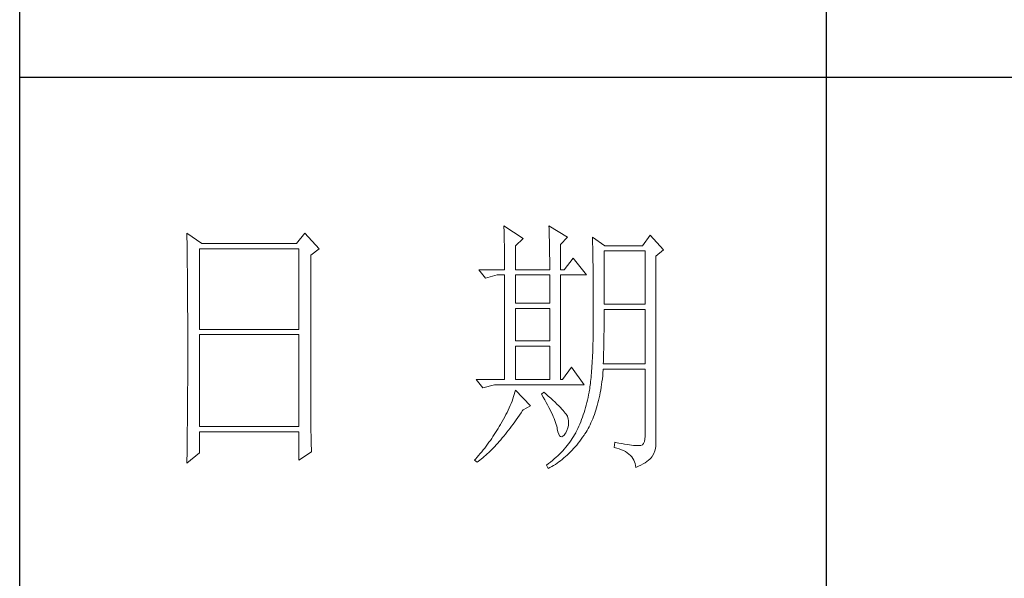
# Model space of a CAD drawing. Units: millimetres. Extents: x 44376 to 78729, y -146667 to -45441.
# Drawn here: x 49867 to 50064, y -88168 to -88056 of the extents above; entities that cross this region are included whole.
import ezdxf

# ---------------------------------------------------------------- set-up
doc = ezdxf.new("R2010")
doc.units = ezdxf.units.MM
doc.layers.add('轮廓线', color=7, linetype='Continuous', lineweight=25)

# ---------------------------------------------------------------- blocks, each defined once
blk = doc.blocks.new('文字')
blk.add_line((3870.01, 615.32), (3870.01, 214.32))
at = {"layer": '轮廓线', "color": 7, "lineweight": 0}
for p, q in [((3810.07, 487.5), (3810.09, 487.11)), ((3813.65, 485.17), (3810.07, 487.5)), ((3810.09, 487.11), (3810.11, 486.7)), ((3818.47, 487.5), (3818.48, 486.95)), ((3821.89, 485.36), (3818.47, 487.5)), ((3751.15, 486.14), (3751.16, 485.08)), ((3753.94, 484.2), (3751.15, 486.14)), ((3773.07, 486.14), (3771.51, 484.2)), ((3775.71, 483.22), (3773.07, 486.14)), ((3810.11, 486.7), (3810.12, 486.28)), ((3810.12, 486.28), (3810.14, 485.85)), ((3810.14, 485.85), (3810.15, 485.41)), ((3810.15, 485.41), (3810.16, 484.96)), ((3818.48, 486.95), (3818.5, 486.41)), ((3818.5, 486.41), (3818.52, 485.88)), ((3818.52, 485.88), (3818.53, 485.36)), ((3818.53, 485.36), (3818.55, 484.84)), ((3820.64, 484), (3821.89, 485.36)), ((3826.55, 485.36), (3826.56, 485.04)), ((3828.88, 483.81), (3826.55, 485.36)), ((3837.28, 485.75), (3835.88, 483.81)), ((3839.77, 483.03), (3837.28, 485.75)), ((3751.16, 485.08), (3751.17, 484.55)), ((3751.17, 484.55), (3751.18, 483.49)), ((3751.18, 483.49), (3751.18, 482.97)), ((3771.51, 484.2), (3753.94, 484.2)), ((3810.16, 484.96), (3810.17, 484.5)), ((3810.17, 484.5), (3810.18, 484.03)), ((3810.18, 484.03), (3810.19, 483.54)), ((3810.19, 483.54), (3810.2, 483.05)), ((3812.25, 483.81), (3813.65, 485.17)), ((3812.25, 479.34), (3812.25, 483.81)), ((3818.55, 484.84), (3818.56, 484.34)), ((3818.56, 484.34), (3818.57, 483.84)), ((3818.57, 483.84), (3818.58, 483.35)), ((3820.64, 479.34), (3820.64, 484)), ((3826.56, 485.04), (3826.57, 484.71)), ((3826.57, 484.71), (3826.58, 484.36)), ((3826.58, 484.36), (3826.59, 484.01)), ((3826.59, 484.01), (3826.6, 483.64)), ((3826.6, 483.64), (3826.61, 483.26)), ((3835.88, 483.81), (3828.88, 483.81)), ((3751.18, 482.97), (3751.19, 482.45)), ((3751.19, 482.45), (3751.2, 481.93)), ((3751.2, 481.93), (3751.21, 480.9)), ((3753.48, 468.25), (3753.48, 483.22)), ((3753.48, 483.22), (3771.98, 483.22)), ((3771.98, 483.22), (3771.98, 468.25)), ((3774.16, 482.06), (3775.71, 483.22)), ((3774.16, 455.11), (3774.16, 482.06)), ((3810.2, 483.05), (3810.21, 482.54)), ((3810.21, 482.54), (3810.21, 482.03)), ((3810.21, 482.03), (3810.22, 481.5)), ((3818.58, 483.35), (3818.59, 482.86)), ((3818.59, 482.86), (3818.6, 482.39)), ((3818.6, 482.39), (3818.6, 481.92)), ((3818.6, 481.92), (3818.61, 481.47)), ((3826.61, 483.26), (3826.61, 482.87)), ((3826.61, 482.87), (3826.62, 482.48)), ((3826.62, 482.48), (3826.63, 482.06)), ((3826.63, 482.06), (3826.64, 481.64)), ((3826.64, 481.64), (3826.64, 481.21)), ((3828.73, 472.92), (3828.73, 482.84)), ((3828.73, 482.84), (3836.35, 482.84)), ((3836.35, 482.84), (3836.35, 472.92)), ((3838.37, 481.86), (3839.77, 483.03)), ((3838.37, 446.87), (3838.37, 481.86)), ((3751.21, 480.9), (3751.21, 480.39)), ((3751.21, 480.39), (3751.22, 479.88)), ((3751.22, 479.88), (3751.23, 479.38)), ((3810.22, 481.5), (3810.22, 480.96)), ((3810.22, 480.96), (3810.23, 480.41)), ((3810.23, 480.41), (3810.23, 479.85)), ((3810.23, 479.85), (3810.23, 479.34)), ((3818.61, 481.47), (3818.62, 481.02)), ((3818.62, 481.02), (3818.62, 480.57)), ((3818.62, 480.57), (3818.62, 480.14)), ((3818.62, 480.14), (3818.62, 479.34)), ((3822.98, 481.47), (3821.27, 479.34)), ((3825.46, 478.36), (3822.98, 481.47)), ((3826.64, 481.21), (3826.65, 480.77)), ((3826.65, 480.77), (3826.66, 480.32)), ((3826.66, 480.32), (3826.66, 479.85)), ((3826.66, 479.85), (3826.67, 479.38)), ((3751.23, 479.38), (3751.23, 478.87)), ((3751.23, 478.87), (3751.24, 478.37)), ((3751.24, 478.37), (3751.24, 477.87)), ((3751.24, 477.87), (3751.24, 477.38)), ((3805.41, 479.34), (3806.65, 477.78)), ((3805.41, 479.34), (3810.23, 479.34)), ((3806.65, 477.78), (3808.83, 478.36)), ((3808.83, 478.36), (3810.23, 478.36)), ((3810.23, 478.36), (3810.23, 458.92)), ((3812.25, 479.34), (3818.62, 479.34)), ((3812.25, 473.12), (3812.25, 478.36)), ((3812.25, 478.36), (3818.62, 478.36)), ((3818.62, 478.36), (3818.62, 473.12)), ((3820.64, 479.34), (3821.27, 479.34)), ((3820.64, 458.92), (3820.64, 478.36)), ((3820.64, 478.36), (3825.46, 478.36)), ((3826.67, 479.38), (3826.67, 478.89)), ((3826.67, 478.89), (3826.68, 478.4)), ((3826.68, 478.4), (3826.68, 477.89)), ((3826.68, 477.89), (3826.69, 477.37)), ((3751.24, 477.38), (3751.25, 476.88)), ((3751.25, 476.88), (3751.25, 476.39)), ((3751.25, 476.39), (3751.25, 475.9)), ((3826.69, 477.37), (3826.69, 476.85)), ((3826.69, 476.85), (3826.69, 476.3)), ((3826.69, 476.3), (3826.7, 475.75)), ((3751.25, 475.9), (3751.26, 475.41)), ((3751.26, 475.41), (3751.26, 474.93)), ((3751.26, 474.93), (3751.27, 474.44)), ((3751.27, 474.44), (3751.27, 473.96)), ((3826.7, 475.75), (3826.7, 475.19)), ((3826.7, 475.19), (3826.7, 474.62)), ((3826.7, 474.62), (3826.7, 474.04)), ((3751.27, 473.96), (3751.27, 473.49)), ((3751.27, 473.49), (3751.28, 472.54)), ((3751.28, 472.54), (3751.28, 472.07)), ((3818.62, 473.12), (3812.25, 473.12)), ((3826.7, 474.04), (3826.7, 473.45)), ((3826.7, 473.45), (3826.7, 472.84)), ((3826.7, 472.84), (3826.71, 472.23)), ((3836.35, 472.92), (3828.73, 472.92)), ((3751.28, 472.07), (3751.28, 471.6)), ((3751.28, 471.6), (3751.29, 471.13)), ((3751.29, 471.13), (3751.29, 470.67)), ((3751.29, 470.67), (3751.29, 470.21)), ((3812.25, 466.12), (3812.25, 472.14)), ((3812.25, 472.14), (3818.62, 472.14)), ((3818.62, 472.14), (3818.62, 466.12)), ((3826.71, 472.23), (3826.71, 469.91)), ((3828.72, 470.39), (3828.73, 470.92)), ((3828.73, 470.92), (3828.73, 471.95)), ((3828.73, 471.95), (3836.35, 471.95)), ((3836.35, 471.95), (3836.35, 461.84)), ((3751.29, 470.21), (3751.29, 469.75)), ((3751.29, 469.75), (3751.29, 469.3)), ((3751.29, 469.3), (3751.29, 468.84)), ((3751.29, 468.84), (3751.3, 468.39)), ((3826.71, 469.91), (3826.7, 469.26)), ((3826.7, 469.26), (3826.7, 468.61)), ((3828.71, 468.34), (3828.72, 468.85)), ((3828.72, 469.87), (3828.72, 470.39)), ((3828.72, 469.36), (3828.72, 469.87)), ((3828.72, 468.85), (3828.72, 469.36)), ((3751.3, 468.39), (3751.3, 467.49)), ((3751.3, 467.49), (3751.3, 467.05)), ((3751.3, 467.05), (3751.3, 462.53)), ((3771.98, 468.25), (3753.48, 468.25)), ((3753.48, 450.17), (3753.48, 467.28)), ((3753.48, 467.28), (3771.98, 467.28)), ((3771.98, 467.28), (3771.98, 450.17)), ((3826.69, 467.36), (3826.67, 466.75)), ((3826.7, 468.61), (3826.69, 467.98)), ((3826.69, 467.98), (3826.69, 467.36)), ((3828.69, 466.86), (3828.7, 467.35)), ((3828.7, 467.35), (3828.71, 467.84)), ((3828.71, 467.84), (3828.71, 468.34)), ((3818.62, 466.12), (3812.25, 466.12)), ((3812.25, 458.92), (3812.25, 465.14)), ((3812.25, 465.14), (3818.62, 465.14)), ((3818.62, 465.14), (3818.62, 458.92)), ((3826.65, 465.58), (3826.63, 465.02)), ((3826.66, 466.16), (3826.65, 465.58)), ((3826.67, 466.75), (3826.66, 466.16)), ((3828.66, 464.96), (3828.67, 465.43)), ((3828.67, 465.43), (3828.68, 465.9)), ((3828.68, 465.9), (3828.69, 466.38)), ((3828.69, 466.38), (3828.69, 466.86)), ((3826.58, 463.41), (3826.55, 462.9)), ((3826.6, 463.93), (3826.58, 463.41)), ((3826.62, 464.47), (3826.6, 463.93)), ((3826.63, 465.02), (3826.62, 464.47)), ((3828.61, 463.15), (3828.63, 463.59)), ((3828.63, 463.59), (3828.64, 464.04)), ((3828.64, 464.04), (3828.65, 464.5)), ((3828.65, 464.5), (3828.66, 464.96)), ((3751.3, 462.53), (3751.3, 462.08)), ((3751.3, 462.08), (3751.3, 461.18)), ((3826.47, 461.46), (3826.44, 461)), ((3826.5, 461.93), (3826.47, 461.46)), ((3826.53, 462.41), (3826.5, 461.93)), ((3826.55, 462.9), (3826.53, 462.41)), ((3828.57, 461.84), (3828.59, 462.27)), ((3836.35, 461.84), (3828.57, 461.84)), ((3828.59, 462.27), (3828.6, 462.7)), ((3828.6, 462.7), (3828.61, 463.15)), ((3751.3, 461.18), (3751.29, 460.72)), ((3751.29, 460.72), (3751.29, 460.26)), ((3751.29, 460.26), (3751.29, 459.8)), ((3751.29, 459.8), (3751.29, 459.34)), ((3822.66, 461.25), (3820.96, 458.92)), ((3825, 457.95), (3822.66, 461.25)), ((3826.34, 459.72), (3826.3, 459.33)), ((3826.38, 460.14), (3826.34, 459.72)), ((3826.41, 460.56), (3826.38, 460.14)), ((3826.44, 461), (3826.41, 460.56)), ((3828.4, 459.07), (3828.46, 459.62)), ((3828.46, 459.62), (3828.51, 460.17)), ((3828.51, 460.17), (3828.56, 460.74)), ((3828.56, 460.74), (3828.57, 460.87)), ((3828.57, 460.87), (3836.35, 460.87)), ((3836.35, 460.87), (3836.35, 448.42)), ((3751.29, 457.94), (3751.28, 457.47)), ((3751.29, 459.34), (3751.29, 458.41)), ((3751.29, 458.41), (3751.29, 457.94)), ((3804.94, 458.92), (3806.19, 457.36)), ((3804.94, 458.92), (3810.23, 458.92)), ((3806.19, 457.36), (3808.36, 457.95)), ((3808.36, 457.95), (3825, 457.95)), ((3812.25, 458.92), (3818.62, 458.92)), ((3826.14, 457.87), (3826.09, 457.54)), ((3826.18, 458.21), (3826.14, 457.87)), ((3826.22, 458.57), (3826.18, 458.21)), ((3826.27, 458.94), (3826.22, 458.57)), ((3826.3, 459.33), (3826.27, 458.94)), ((3828.18, 457.49), (3828.25, 458.01)), ((3828.25, 458.01), (3828.33, 458.53)), ((3828.33, 458.53), (3828.4, 459.07)), ((3751.28, 456.52), (3751.27, 455.57)), ((3751.28, 457.47), (3751.28, 456.52)), ((3812.02, 456.16), (3811.89, 455.75)), ((3812.14, 456.57), (3812.02, 456.16)), ((3812.25, 456.98), (3812.14, 456.57)), ((3815.05, 454.06), (3812.25, 456.98)), ((3817.53, 456.59), (3817.07, 456.2)), ((3817.07, 456.2), (3817.38, 455.68)), ((3817.88, 456.29), (3817.53, 456.59)), ((3818.35, 455.86), (3817.88, 456.29)), ((3825.84, 456.09), (3825.74, 455.6)), ((3825.93, 456.59), (3825.84, 456.09)), ((3825.94, 456.63), (3825.93, 456.59)), ((3825.99, 456.92), (3825.94, 456.63)), ((3826.04, 457.22), (3825.99, 456.92)), ((3826.09, 457.54), (3826.04, 457.22)), ((3827.8, 455.52), (3827.9, 456)), ((3827.9, 456), (3828, 456.49)), ((3828, 456.49), (3828.09, 456.98)), ((3828.09, 456.98), (3828.18, 457.49)), ((3751.27, 455.09), (3751.26, 454.12)), ((3751.26, 454.12), (3751.26, 453.64)), ((3751.27, 455.57), (3751.27, 455.09)), ((3774.16, 454.59), (3774.16, 455.11)), ((3774.16, 454.07), (3774.16, 454.59)), ((3774.16, 453.56), (3774.16, 454.07)), ((3811.27, 454.08), (3811.09, 453.66)), ((3811.45, 454.5), (3811.27, 454.08)), ((3811.61, 454.92), (3811.45, 454.5)), ((3811.76, 455.34), (3811.61, 454.92)), ((3811.89, 455.75), (3811.76, 455.34)), ((3817.38, 455.68), (3817.68, 455.18)), ((3817.68, 455.18), (3817.95, 454.68)), ((3817.95, 454.68), (3818.22, 454.21)), ((3818.22, 454.21), (3818.46, 453.75)), ((3818.79, 455.45), (3818.35, 455.86)), ((3819.21, 455.07), (3818.79, 455.45)), ((3819.6, 454.7), (3819.21, 455.07)), ((3819.96, 454.35), (3819.6, 454.7)), ((3820.29, 454.02), (3819.96, 454.35)), ((3825.4, 454.18), (3825.27, 453.71)), ((3825.52, 454.64), (3825.4, 454.18)), ((3825.63, 455.12), (3825.52, 454.64)), ((3825.74, 455.6), (3825.63, 455.12)), ((3827.33, 453.69), (3827.45, 454.13)), ((3827.45, 454.13), (3827.58, 454.59)), ((3827.58, 454.59), (3827.69, 455.05)), ((3827.69, 455.05), (3827.8, 455.52)), ((3751.25, 452.66), (3751.24, 451.68)), ((3751.26, 453.64), (3751.25, 453.15)), ((3751.25, 453.15), (3751.25, 452.66)), ((3774.17, 453.06), (3774.16, 453.56)), ((3774.17, 452.55), (3774.17, 453.06)), ((3774.18, 452.05), (3774.17, 452.55)), ((3810.48, 452.4), (3810.26, 451.97)), ((3810.7, 452.82), (3810.48, 452.4)), ((3810.9, 453.24), (3810.7, 452.82)), ((3811.09, 453.66), (3810.9, 453.24)), ((3812.69, 451.88), (3812.99, 452.31)), ((3812.99, 452.31), (3813.29, 452.74)), ((3813.29, 452.74), (3813.58, 453.19)), ((3813.58, 453.19), (3813.65, 453.28)), ((3813.65, 453.28), (3815.05, 454.06)), ((3818.46, 453.75), (3818.69, 453.3)), ((3818.69, 453.3), (3818.9, 452.87)), ((3818.9, 452.87), (3819.1, 452.45)), ((3819.1, 452.45), (3819.27, 452.05)), ((3820.59, 453.71), (3820.29, 454.02)), ((3820.86, 453.43), (3820.59, 453.71)), ((3821.1, 453.16), (3820.86, 453.43)), ((3821.32, 452.91), (3821.1, 453.16)), ((3821.5, 452.68), (3821.32, 452.91)), ((3821.66, 452.48), (3821.5, 452.68)), ((3821.79, 452.28), (3821.66, 452.48)), ((3821.89, 452.12), (3821.79, 452.28)), ((3824.86, 452.36), (3824.7, 451.93)), ((3825, 452.8), (3824.86, 452.36)), ((3825.14, 453.26), (3825, 452.8)), ((3825.27, 453.71), (3825.14, 453.26)), ((3826.76, 452.02), (3826.91, 452.42)), ((3826.91, 452.42), (3827.06, 452.84)), ((3827.06, 452.84), (3827.2, 453.26)), ((3827.2, 453.26), (3827.33, 453.69)), ((3751.23, 450.68), (3751.22, 449.68)), ((3751.24, 451.18), (3751.23, 450.68)), ((3751.24, 451.68), (3751.24, 451.18)), ((3774.18, 451.56), (3774.18, 452.05)), ((3774.19, 451.06), (3774.18, 451.56)), ((3774.19, 450.58), (3774.19, 451.06)), ((3774.2, 450.09), (3774.19, 450.58)), ((3809.45, 450.56), (3809.23, 450.19)), ((3809.52, 450.68), (3809.45, 450.56)), ((3809.78, 451.11), (3809.52, 450.68)), ((3810.02, 451.54), (3809.78, 451.11)), ((3810.26, 451.97), (3810.02, 451.54)), ((3811.52, 450.26), (3811.82, 450.65)), ((3811.82, 450.65), (3812.11, 451.05)), ((3812.11, 451.05), (3812.4, 451.46)), ((3812.4, 451.46), (3812.69, 451.88)), ((3819.27, 452.05), (3819.44, 451.66)), ((3819.44, 451.66), (3819.58, 451.29)), ((3819.58, 451.29), (3819.71, 450.93)), ((3819.71, 450.93), (3819.82, 450.58)), ((3819.82, 450.58), (3819.91, 450.25)), ((3821.92, 452.03), (3821.89, 452.12)), ((3822.05, 451.64), (3821.92, 452.03)), ((3822.12, 451.24), (3822.05, 451.64)), ((3822.08, 450.39), (3822.13, 450.82)), ((3822.13, 450.82), (3822.12, 451.24)), ((3824.21, 450.66), (3824.04, 450.25)), ((3824.38, 451.07), (3824.21, 450.66)), ((3824.55, 451.5), (3824.38, 451.07)), ((3824.7, 451.93), (3824.55, 451.5)), ((3825.93, 450.14), (3826.11, 450.5)), ((3826.11, 450.5), (3826.28, 450.87)), ((3826.28, 450.87), (3826.45, 451.24)), ((3826.45, 451.24), (3826.61, 451.63)), ((3826.61, 451.63), (3826.76, 452.02)), ((3751.22, 449.18), (3751.2, 448.16)), ((3751.22, 449.68), (3751.22, 449.18)), ((3771.98, 450.17), (3753.48, 450.17)), ((3753.48, 445.31), (3753.48, 449.2)), ((3753.48, 449.2), (3771.98, 449.2)), ((3771.98, 449.2), (3771.98, 443.95)), ((3774.21, 449.62), (3774.2, 450.09)), ((3774.22, 449.14), (3774.21, 449.62)), ((3774.23, 448.67), (3774.22, 449.14)), ((3774.24, 448.21), (3774.23, 448.67)), ((3808.31, 448.71), (3808.06, 448.34)), ((3808.54, 449.07), (3808.31, 448.71)), ((3808.78, 449.44), (3808.54, 449.07)), ((3809.01, 449.81), (3808.78, 449.44)), ((3809.23, 450.19), (3809.01, 449.81)), ((3810.08, 448.42), (3810.37, 448.77)), ((3810.37, 448.77), (3810.65, 449.13)), ((3810.65, 449.13), (3810.94, 449.5)), ((3810.94, 449.5), (3811.23, 449.87)), ((3811.23, 449.87), (3811.52, 450.26)), ((3819.91, 450.25), (3819.99, 449.94)), ((3819.99, 449.94), (3820.02, 449.78)), ((3820.02, 449.78), (3820.15, 449.22)), ((3820.15, 449.22), (3820.29, 448.79)), ((3820.29, 448.79), (3820.45, 448.49)), ((3821.06, 448.39), (3821.3, 448.61)), ((3821.3, 448.61), (3821.55, 448.97)), ((3821.55, 448.97), (3821.58, 449.01)), ((3821.58, 449.01), (3821.81, 449.48)), ((3821.81, 449.48), (3821.97, 449.94)), ((3821.97, 449.94), (3822.08, 450.39)), ((3823.24, 448.66), (3823.03, 448.32)), ((3823.44, 449.01), (3823.24, 448.66)), ((3823.47, 449.06), (3823.44, 449.01)), ((3823.67, 449.45), (3823.47, 449.06)), ((3823.85, 449.84), (3823.67, 449.45)), ((3824.04, 450.25), (3823.85, 449.84)), ((3824.73, 448.19), (3825, 448.58)), ((3825, 448.58), (3825.15, 448.81)), ((3825.15, 448.81), (3825.36, 449.13)), ((3825.36, 449.13), (3825.55, 449.46)), ((3825.55, 449.46), (3825.74, 449.8)), ((3825.74, 449.8), (3825.93, 450.14)), ((3751.2, 447.65), (3751.19, 447.14)), ((3751.19, 447.14), (3751.19, 446.63)), ((3751.2, 448.16), (3751.2, 447.65)), ((3774.25, 447.75), (3774.24, 448.21)), ((3774.27, 446.84), (3774.25, 447.75)), ((3774.3, 445.95), (3774.27, 446.84)), ((3807.05, 446.91), (3806.78, 446.55)), ((3807.31, 447.26), (3807.05, 446.91)), ((3807.57, 447.62), (3807.31, 447.26)), ((3807.82, 447.98), (3807.57, 447.62)), ((3808.06, 448.34), (3807.82, 447.98)), ((3808.38, 446.49), (3808.66, 446.79)), ((3808.66, 446.79), (3808.94, 447.1)), ((3808.94, 447.1), (3809.23, 447.42)), ((3809.23, 447.42), (3809.51, 447.74)), ((3809.51, 447.74), (3809.79, 448.07)), ((3809.79, 448.07), (3810.08, 448.42)), ((3820.45, 448.49), (3820.64, 448.33)), ((3820.64, 448.33), (3820.84, 448.29)), ((3820.84, 448.29), (3821.06, 448.39)), ((3822.1, 446.98), (3821.84, 446.66)), ((3822.35, 447.31), (3822.1, 446.98)), ((3822.58, 447.64), (3822.35, 447.31)), ((3822.81, 447.98), (3822.58, 447.64)), ((3823.03, 448.32), (3822.81, 447.98)), ((3823.35, 446.42), (3823.63, 446.75)), ((3823.63, 446.75), (3823.91, 447.1)), ((3823.91, 447.1), (3824.19, 447.45)), ((3824.19, 447.45), (3824.46, 447.82)), ((3824.46, 447.82), (3824.73, 448.19)), ((3830.75, 447.26), (3830.59, 446.28)), ((3830.87, 447.23), (3830.75, 447.26)), ((3831.46, 447.11), (3830.87, 447.23)), ((3832.01, 447.01), (3831.46, 447.11)), ((3832.51, 446.91), (3832.01, 447.01)), ((3832.99, 446.84), (3832.51, 446.91)), ((3833.42, 446.77), (3832.99, 446.84)), ((3833.82, 446.72), (3833.42, 446.77)), ((3835.85, 446.8), (3835.57, 446.69)), ((3836.07, 447.03), (3835.85, 446.8)), ((3836.22, 447.38), (3836.07, 447.03)), ((3836.31, 447.84), (3836.22, 447.38)), ((3836.35, 448.42), (3836.31, 447.84)), ((3838.35, 446.52), (3838.37, 446.87)), ((3751.15, 443.37), (3753.48, 445.31)), ((3751.17, 445.07), (3751.16, 444.03)), ((3751.19, 446.63), (3751.17, 445.07)), ((3771.98, 443.95), (3774.31, 445.51)), ((3774.31, 445.51), (3774.3, 445.95)), ((3805.68, 445.16), (3805.39, 444.82)), ((3805.96, 445.51), (3805.68, 445.16)), ((3806.24, 445.85), (3805.96, 445.51)), ((3806.52, 446.2), (3806.24, 445.85)), ((3806.78, 446.55), (3806.52, 446.2)), ((3806.72, 444.87), (3807, 445.12)), ((3807, 445.12), (3807.27, 445.38)), ((3807.27, 445.38), (3807.55, 445.64)), ((3807.55, 445.64), (3807.82, 445.92)), ((3807.82, 445.92), (3808.1, 446.2)), ((3808.1, 446.2), (3808.38, 446.49)), ((3820.42, 445.08), (3820.11, 444.77)), ((3820.72, 445.39), (3820.42, 445.08)), ((3821.02, 445.7), (3820.72, 445.39)), ((3821.3, 446.01), (3821.02, 445.7)), ((3821.58, 446.33), (3821.3, 446.01)), ((3821.84, 446.66), (3821.58, 446.33)), ((3821.87, 444.88), (3822.18, 445.17)), ((3822.18, 445.17), (3822.48, 445.47)), ((3822.48, 445.47), (3822.77, 445.77)), ((3822.77, 445.77), (3823.06, 446.09)), ((3823.06, 446.09), (3823.35, 446.42)), ((3830.59, 446.28), (3831.08, 446.17)), ((3831.08, 446.17), (3831.53, 446.04)), ((3831.53, 446.04), (3831.96, 445.88)), ((3831.96, 445.88), (3832.35, 445.71)), ((3832.35, 445.71), (3832.71, 445.52)), ((3832.71, 445.52), (3833.04, 445.31)), ((3833.04, 445.31), (3833.34, 445.08)), ((3833.34, 445.08), (3833.61, 444.83)), ((3834.18, 446.68), (3833.82, 446.72)), ((3834.5, 446.65), (3834.18, 446.68)), ((3834.79, 446.64), (3834.5, 446.65)), ((3835.03, 446.64), (3834.79, 446.64)), ((3835.24, 446.65), (3835.03, 446.64)), ((3835.41, 446.67), (3835.24, 446.65)), ((3835.57, 446.69), (3835.41, 446.67)), ((3837.74, 444.73), (3837.98, 445.2)), ((3837.98, 445.2), (3838.15, 445.66)), ((3838.15, 445.66), (3838.28, 446.1)), ((3838.28, 446.1), (3838.35, 446.52)), ((3751.16, 444.03), (3751.15, 443.5)), ((3751.15, 443.5), (3751.15, 443.37)), ((3804.81, 444.14), (3804.63, 443.95)), ((3804.63, 443.95), (3805.1, 443.56)), ((3805.1, 444.48), (3804.81, 444.14)), ((3805.39, 444.82), (3805.1, 444.48)), ((3805.1, 443.56), (3805.36, 443.76)), ((3805.36, 443.76), (3805.63, 443.96)), ((3805.63, 443.96), (3805.9, 444.18)), ((3805.9, 444.18), (3806.18, 444.4)), ((3806.18, 444.4), (3806.45, 444.63)), ((3806.45, 444.63), (3806.72, 444.87)), ((3818.4, 443.29), (3818.03, 443)), ((3818.76, 443.58), (3818.4, 443.29)), ((3819.11, 443.87), (3818.76, 443.58)), ((3819.45, 444.17), (3819.11, 443.87)), ((3819.33, 442.96), (3819.66, 443.16)), ((3819.78, 444.47), (3819.45, 444.17)), ((3819.66, 443.16), (3819.99, 443.38)), ((3820.11, 444.77), (3819.78, 444.47)), ((3819.99, 443.38), (3820.31, 443.61)), ((3820.31, 443.61), (3820.63, 443.84)), ((3820.63, 443.84), (3820.95, 444.09)), ((3820.95, 444.09), (3821.26, 444.35)), ((3821.26, 444.35), (3821.57, 444.61)), ((3821.57, 444.61), (3821.87, 444.88)), ((3833.61, 444.83), (3833.85, 444.56)), ((3833.85, 444.56), (3834.06, 444.28)), ((3834.06, 444.28), (3834.24, 443.97)), ((3834.24, 443.97), (3834.39, 443.64)), ((3834.39, 443.64), (3834.5, 443.3)), ((3834.5, 443.3), (3834.59, 442.93)), ((3835.56, 443.01), (3835.97, 443.23)), ((3835.97, 443.23), (3836.34, 443.45)), ((3836.34, 443.45), (3836.68, 443.68)), ((3836.68, 443.68), (3836.98, 443.91)), ((3836.98, 443.91), (3837.25, 444.14)), ((3837.25, 444.14), (3837.48, 444.39)), ((3837.48, 444.39), (3837.68, 444.63)), ((3837.68, 444.63), (3837.74, 444.73)), ((3818.03, 443), (3818, 442.98)), ((3818, 442.98), (3818.31, 442.39)), ((3818.31, 442.39), (3818.65, 442.57)), ((3818.65, 442.57), (3818.99, 442.76)), ((3818.99, 442.76), (3819.33, 442.96)), ((3834.59, 442.93), (3834.64, 442.59)), ((3834.64, 442.59), (3835.12, 442.8)), ((3835.12, 442.8), (3835.56, 443.01))]:
    blk.add_line(p, q, dxfattribs=at)
at = {"layer": '轮廓线', "color": 0, "linetype": 'ByBlock', "lineweight": 9}
blk.add_line((3820.64, 458.92), (3820.96, 458.92), dxfattribs=at)

msp = doc.modelspace()

# ---------------------------------------------------------------- linework, layer by layer
for p, q in [((49866.73, -88591.61), (49866.73, -85556.81)), ((50244.67, -88067.73), (49866.73, -88067.73))]:
    msp.add_line(p, q)

# ---------------------------------------------------------------- block references
at = {"layer": '轮廓线', "color": 0, "linetype": 'ByBlock', "lineweight": 13, "xscale": 1.08, "yscale": 1.08, "zscale": 1.08}
msp.add_blockref('文字', (45849.07, -88624.01), dxfattribs=at)

doc.saveas('drawing.dxf')
